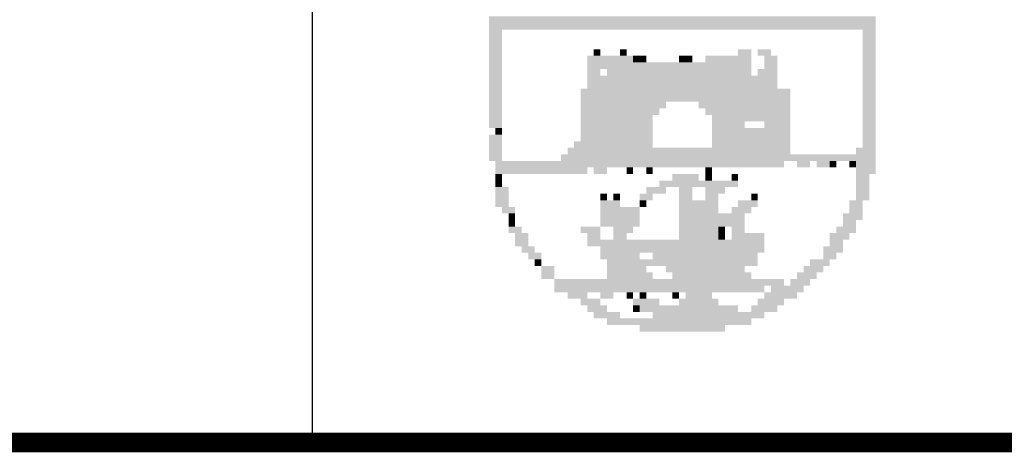
# Model space of a CAD drawing. Extents: x 0 to 841, y 0 to 594.
# Drawn here: x 661 to 678, y 10 to 18 of the extents above; entities that cross this region are included whole.
import ezdxf

# ---------------------------------------------------------------- set-up
doc = ezdxf.new("R2010")
doc.units = 0
doc.header["$LTSCALE"] = 2.54
doc.header["$MEASUREMENT"] = 0
doc.linetypes.add('LIN0', pattern=[0])
for name, color, linetype in [('D-SELO-BRASAO', 2, 'LIN0'), ('D-SELO-LING', 41, 'CONTINUOUS'), ('PS_MARGEM', 8, 'CONTINUOUS')]:
    doc.layers.add(name, color=color, linetype=linetype)

msp = doc.modelspace()

# ---------------------------------------------------------------- linework, layer by layer
at = {"layer": 'D-SELO-BRASAO', "color": 40}
for points in [[(669.148, 17.594), (676.054, 17.594), (669.148, 17.477), (676.054, 17.477)], [(669.148, 17.477), (676.054, 17.477), (669.148, 17.36), (676.054, 17.36)], [(669.148, 17.36), (669.382, 17.36), (669.148, 17.243), (669.382, 17.243)], [(669.148, 17.243), (669.382, 17.243), (669.148, 17.126), (669.382, 17.126)], [(675.82, 17.36), (676.054, 17.36), (675.82, 17.243), (676.054, 17.243)], [(675.82, 17.243), (676.054, 17.243), (675.82, 17.126), (676.054, 17.126)], [(669.148, 17.126), (669.382, 17.126), (669.148, 17.009), (669.382, 17.009)], [(675.82, 17.126), (676.054, 17.126), (675.82, 17.009), (676.054, 17.009)], [(669.148, 17.009), (669.382, 17.009), (669.148, 16.892), (669.382, 16.892)], [(669.148, 16.892), (669.382, 16.892), (669.148, 16.775), (669.382, 16.775)], [(670.904, 16.892), (671.723, 16.892), (670.904, 16.775), (671.723, 16.775)], [(671.021, 17.009), (671.138, 17.009), (671.021, 16.892), (671.138, 16.892)], [(671.489, 17.009), (671.606, 17.009), (671.489, 16.892), (671.606, 16.892)], [(671.723, 16.892), (671.84, 16.892), (671.723, 16.775), (671.84, 16.775)], [(671.84, 16.892), (671.957, 16.892), (671.84, 16.775), (671.957, 16.775)], [(672.542, 16.892), (672.659, 16.892), (672.542, 16.775), (672.659, 16.775)], [(672.659, 16.892), (672.777, 16.892), (672.659, 16.775), (672.777, 16.775)], [(673.011, 16.892), (673.83, 16.892), (673.011, 16.775), (673.83, 16.775)], [(673.596, 17.009), (673.83, 17.009), (673.596, 16.892), (673.83, 16.892)], [(673.947, 17.009), (674.181, 17.009), (673.947, 16.892), (674.181, 16.892)], [(674.064, 16.892), (674.298, 16.892), (674.064, 16.775), (674.298, 16.775)], [(675.82, 17.009), (676.054, 17.009), (675.82, 16.892), (676.054, 16.892)], [(675.82, 16.892), (676.054, 16.892), (675.82, 16.775), (676.054, 16.775)], [(669.148, 16.775), (669.382, 16.775), (669.148, 16.658), (669.382, 16.658)], [(670.904, 16.775), (673.83, 16.775), (670.904, 16.658), (673.83, 16.658)], [(674.064, 16.775), (674.298, 16.775), (674.064, 16.658), (674.298, 16.658)], [(675.82, 16.775), (676.054, 16.775), (675.82, 16.658), (676.054, 16.658)], [(669.148, 16.658), (669.382, 16.658), (669.148, 16.541), (669.382, 16.541)], [(669.148, 16.541), (669.382, 16.541), (669.148, 16.424), (669.382, 16.424)], [(670.904, 16.658), (671.138, 16.658), (670.904, 16.541), (671.138, 16.541)], [(670.904, 16.541), (674.298, 16.541), (670.904, 16.424), (674.298, 16.424)], [(671.255, 16.658), (673.83, 16.658), (671.255, 16.541), (673.83, 16.541)], [(673.947, 16.658), (674.298, 16.658), (673.947, 16.541), (674.298, 16.541)], [(675.82, 16.658), (676.054, 16.658), (675.82, 16.541), (676.054, 16.541)], [(675.82, 16.541), (676.054, 16.541), (675.82, 16.424), (676.054, 16.424)], [(669.148, 16.424), (669.382, 16.424), (669.148, 16.307), (669.382, 16.307)], [(670.904, 16.424), (674.298, 16.424), (670.904, 16.307), (674.298, 16.307)], [(675.82, 16.424), (676.054, 16.424), (675.82, 16.307), (676.054, 16.307)], [(669.148, 16.307), (669.382, 16.307), (669.148, 16.19), (669.382, 16.19)], [(669.148, 16.19), (669.382, 16.19), (669.148, 16.073), (669.382, 16.073)], [(670.787, 16.307), (674.532, 16.307), (670.787, 16.19), (674.532, 16.19)], [(670.787, 16.19), (674.532, 16.19), (670.787, 16.073), (674.532, 16.073)], [(675.82, 16.307), (676.054, 16.307), (675.82, 16.19), (676.054, 16.19)], [(675.82, 16.19), (676.054, 16.19), (675.82, 16.073), (676.054, 16.073)], [(669.148, 16.073), (669.382, 16.073), (669.148, 15.956), (669.382, 15.956)], [(670.787, 16.073), (672.308, 16.073), (670.787, 15.956), (672.308, 15.956)], [(672.894, 16.073), (674.532, 16.073), (672.894, 15.956), (674.532, 15.956)], [(675.82, 16.073), (676.054, 16.073), (675.82, 15.956), (676.054, 15.956)], [(669.148, 15.956), (669.382, 15.956), (669.148, 15.839), (669.382, 15.839)], [(669.148, 15.839), (669.382, 15.839), (669.148, 15.722), (669.382, 15.722)], [(670.787, 15.956), (672.191, 15.956), (670.787, 15.839), (672.191, 15.839)], [(670.787, 15.839), (672.074, 15.839), (670.787, 15.722), (672.074, 15.722)], [(673.011, 15.956), (674.532, 15.956), (673.011, 15.839), (674.532, 15.839)], [(673.128, 15.839), (673.83, 15.839), (673.128, 15.722), (673.83, 15.722)], [(673.83, 15.839), (674.532, 15.839), (673.83, 15.722), (674.532, 15.722)], [(675.82, 15.956), (676.054, 15.956), (675.82, 15.839), (676.054, 15.839)], [(675.82, 15.839), (676.054, 15.839), (675.82, 15.722), (676.054, 15.722)], [(669.148, 15.722), (669.382, 15.722), (669.148, 15.605), (669.382, 15.605)], [(670.787, 15.722), (672.074, 15.722), (670.787, 15.605), (672.074, 15.605)], [(673.128, 15.722), (673.713, 15.722), (673.128, 15.605), (673.713, 15.605)], [(674.064, 15.722), (674.532, 15.722), (674.064, 15.605), (674.532, 15.605)], [(675.82, 15.722), (676.054, 15.722), (675.82, 15.605), (676.054, 15.605)], [(669.148, 15.488), (669.382, 15.488), (669.148, 15.37), (669.382, 15.37)], [(669.265, 15.605), (669.382, 15.605), (669.265, 15.488), (669.382, 15.488)], [(670.787, 15.605), (672.074, 15.605), (670.787, 15.488), (672.074, 15.488)], [(670.787, 15.488), (672.074, 15.488), (670.787, 15.37), (672.074, 15.37)], [(673.128, 15.605), (674.532, 15.605), (673.128, 15.488), (674.532, 15.488)], [(673.128, 15.488), (674.532, 15.488), (673.128, 15.37), (674.532, 15.37)], [(675.82, 15.605), (676.054, 15.605), (675.82, 15.488), (676.054, 15.488)], [(675.82, 15.488), (676.054, 15.488), (675.82, 15.37), (676.054, 15.37)], [(669.148, 15.37), (669.382, 15.37), (669.148, 15.253), (669.382, 15.253)], [(670.67, 15.37), (672.074, 15.37), (670.67, 15.253), (672.074, 15.253)], [(673.128, 15.37), (674.532, 15.37), (673.128, 15.253), (674.532, 15.253)], [(675.82, 15.37), (676.054, 15.37), (675.82, 15.253), (676.054, 15.253)], [(669.148, 15.253), (669.382, 15.253), (669.148, 15.136), (669.382, 15.136)], [(669.148, 15.136), (669.382, 15.136), (669.148, 15.019), (669.382, 15.019)], [(670.436, 15.136), (676.054, 15.136), (670.436, 15.019), (676.054, 15.019)], [(670.553, 15.253), (674.532, 15.253), (670.553, 15.136), (674.532, 15.136)], [(675.703, 15.253), (676.054, 15.253), (675.703, 15.136), (676.054, 15.136)], [(669.265, 15.019), (674.415, 15.019), (669.265, 14.902), (674.415, 14.902)], [(674.649, 15.019), (674.883, 15.019), (674.649, 14.902), (674.883, 14.902)], [(675, 15.019), (675.234, 15.019), (675, 14.902), (675.234, 14.902)], [(675.234, 15.019), (675.351, 15.019), (675.234, 14.902), (675.351, 14.902)], [(675.585, 15.019), (675.703, 15.019), (675.585, 14.902), (675.703, 14.902)], [(675.703, 15.019), (676.054, 15.019), (675.703, 14.902), (676.054, 14.902)], [(669.265, 14.902), (670.904, 14.902), (669.265, 14.785), (670.904, 14.785)], [(669.265, 14.785), (669.382, 14.785), (669.265, 14.668), (669.382, 14.668)], [(671.021, 14.902), (671.255, 14.902), (671.021, 14.785), (671.255, 14.785)], [(671.606, 14.902), (671.723, 14.902), (671.606, 14.785), (671.723, 14.785)], [(671.957, 14.902), (672.074, 14.902), (671.957, 14.785), (672.074, 14.785)], [(672.425, 14.785), (672.894, 14.785), (672.425, 14.668), (672.894, 14.668)], [(673.011, 14.902), (673.128, 14.902), (673.011, 14.785), (673.128, 14.785)], [(673.011, 14.785), (673.128, 14.785), (673.011, 14.668), (673.128, 14.668)], [(673.479, 14.785), (673.596, 14.785), (673.479, 14.668), (673.596, 14.668)], [(675.703, 14.902), (676.054, 14.902), (675.703, 14.785), (676.054, 14.785)], [(675.703, 14.785), (675.937, 14.785), (675.703, 14.668), (675.937, 14.668)], [(669.265, 14.668), (669.382, 14.668), (669.265, 14.551), (669.382, 14.551)], [(672.191, 14.668), (673.245, 14.668), (672.191, 14.551), (673.245, 14.551)], [(673.245, 14.668), (673.596, 14.668), (673.245, 14.551), (673.596, 14.551)], [(675.703, 14.668), (675.937, 14.668), (675.703, 14.551), (675.937, 14.551)], [(669.265, 14.551), (669.499, 14.551), (669.265, 14.434), (669.499, 14.434)], [(669.265, 14.434), (669.499, 14.434), (669.265, 14.317), (669.499, 14.317)], [(671.138, 14.434), (671.255, 14.434), (671.138, 14.317), (671.255, 14.317)], [(671.372, 14.434), (671.489, 14.434), (671.372, 14.317), (671.489, 14.317)], [(671.84, 14.434), (672.074, 14.434), (671.84, 14.317), (672.074, 14.317)], [(671.957, 14.551), (672.308, 14.551), (671.957, 14.434), (672.308, 14.434)], [(672.542, 14.551), (672.777, 14.551), (672.542, 14.434), (672.777, 14.434)], [(672.542, 14.434), (672.777, 14.434), (672.542, 14.317), (672.777, 14.317)], [(673.011, 14.551), (673.362, 14.551), (673.011, 14.434), (673.362, 14.434)], [(673.011, 14.434), (673.245, 14.434), (673.011, 14.317), (673.245, 14.317)], [(673.83, 14.434), (673.947, 14.434), (673.83, 14.317), (673.947, 14.317)], [(675.703, 14.551), (675.937, 14.551), (675.703, 14.434), (675.937, 14.434)], [(675.703, 14.434), (675.937, 14.434), (675.703, 14.317), (675.937, 14.317)], [(669.265, 14.317), (669.499, 14.317), (669.265, 14.2), (669.499, 14.2)], [(671.138, 14.317), (671.489, 14.317), (671.138, 14.2), (671.489, 14.2)], [(671.84, 14.317), (671.957, 14.317), (671.84, 14.2), (671.957, 14.2)], [(672.542, 14.317), (672.894, 14.317), (672.542, 14.2), (672.894, 14.2)], [(672.894, 14.317), (673.245, 14.317), (672.894, 14.2), (673.245, 14.2)], [(673.596, 14.317), (673.947, 14.317), (673.596, 14.2), (673.947, 14.2)], [(675.585, 14.317), (675.82, 14.317), (675.585, 14.2), (675.82, 14.2)], [(669.382, 14.2), (669.616, 14.2), (669.382, 14.083), (669.616, 14.083)], [(669.499, 14.083), (669.616, 14.083), (669.499, 13.966), (669.616, 13.966)], [(671.138, 14.2), (671.84, 14.2), (671.138, 14.083), (671.84, 14.083)], [(671.138, 14.083), (671.84, 14.083), (671.138, 13.966), (671.84, 13.966)], [(672.542, 14.2), (673.245, 14.2), (672.542, 14.083), (673.245, 14.083)], [(672.542, 14.083), (673.362, 14.083), (672.542, 13.966), (673.362, 13.966)], [(673.362, 14.083), (673.713, 14.083), (673.362, 13.966), (673.713, 13.966)], [(673.479, 14.2), (673.83, 14.2), (673.479, 14.083), (673.83, 14.083)], [(675.468, 14.083), (675.82, 14.083), (675.468, 13.966), (675.82, 13.966)], [(675.585, 14.2), (675.82, 14.2), (675.585, 14.083), (675.82, 14.083)], [(669.499, 13.966), (669.616, 13.966), (669.499, 13.849), (669.616, 13.849)], [(671.138, 13.966), (671.84, 13.966), (671.138, 13.849), (671.84, 13.849)], [(672.542, 13.966), (673.713, 13.966), (672.542, 13.849), (673.713, 13.849)], [(675.468, 13.966), (675.703, 13.966), (675.468, 13.849), (675.703, 13.849)], [(669.499, 13.849), (669.734, 13.849), (669.499, 13.732), (669.734, 13.732)], [(669.616, 13.732), (669.851, 13.732), (669.616, 13.615), (669.851, 13.615)], [(670.787, 13.849), (671.138, 13.849), (670.787, 13.732), (671.138, 13.732)], [(670.904, 13.732), (671.138, 13.732), (670.904, 13.615), (671.138, 13.615)], [(671.372, 13.849), (671.723, 13.849), (671.372, 13.732), (671.723, 13.732)], [(671.372, 13.732), (671.606, 13.732), (671.372, 13.615), (671.606, 13.615)], [(672.542, 13.849), (673.245, 13.849), (672.542, 13.732), (673.245, 13.732)], [(672.542, 13.732), (673.245, 13.732), (672.542, 13.615), (673.245, 13.615)], [(673.245, 13.849), (673.362, 13.849), (673.245, 13.732), (673.362, 13.732)], [(673.245, 13.732), (673.362, 13.732), (673.245, 13.615), (673.362, 13.615)], [(673.479, 13.849), (673.713, 13.849), (673.479, 13.732), (673.713, 13.732)], [(673.479, 13.732), (674.064, 13.732), (673.479, 13.615), (674.064, 13.615)], [(675.234, 13.732), (675.585, 13.732), (675.234, 13.615), (675.585, 13.615)], [(675.351, 13.849), (675.703, 13.849), (675.351, 13.732), (675.703, 13.732)], [(669.616, 13.615), (669.851, 13.615), (669.616, 13.498), (669.851, 13.498)], [(670.904, 13.615), (673.245, 13.615), (670.904, 13.498), (673.245, 13.498)], [(673.245, 13.615), (674.064, 13.615), (673.245, 13.498), (674.064, 13.498)], [(675.234, 13.615), (675.468, 13.615), (675.234, 13.498), (675.468, 13.498)], [(669.734, 13.498), (669.968, 13.498), (669.734, 13.381), (669.968, 13.381)], [(669.851, 13.381), (670.085, 13.381), (669.851, 13.264), (670.085, 13.264)], [(671.138, 13.498), (674.064, 13.498), (671.138, 13.381), (674.064, 13.381)], [(671.138, 13.381), (671.84, 13.381), (671.138, 13.264), (671.84, 13.264)], [(672.074, 13.381), (672.542, 13.381), (672.074, 13.264), (672.542, 13.264)], [(672.542, 13.381), (673.947, 13.381), (672.542, 13.264), (673.947, 13.264)], [(675.117, 13.498), (675.468, 13.498), (675.117, 13.381), (675.468, 13.381)], [(675.117, 13.381), (675.351, 13.381), (675.117, 13.264), (675.351, 13.264)], [(669.968, 13.264), (670.085, 13.264), (669.968, 13.147), (670.085, 13.147)], [(671.255, 13.264), (673.947, 13.264), (671.255, 13.147), (673.947, 13.147)], [(674.883, 13.264), (675.234, 13.264), (674.883, 13.147), (675.234, 13.147)], [(670.085, 13.147), (670.319, 13.147), (670.085, 13.03), (670.319, 13.03)], [(670.085, 13.03), (670.319, 13.03), (670.085, 12.913), (670.319, 12.913)], [(671.255, 13.147), (671.957, 13.147), (671.255, 13.03), (671.957, 13.03)], [(671.255, 13.03), (672.074, 13.03), (671.255, 12.913), (672.074, 12.913)], [(672.308, 13.147), (673.713, 13.147), (672.308, 13.03), (673.713, 13.03)], [(672.425, 13.03), (673.83, 13.03), (672.425, 12.913), (673.83, 12.913)], [(674.649, 13.03), (675, 13.03), (674.649, 12.913), (675, 12.913)], [(674.766, 13.147), (675.117, 13.147), (674.766, 13.03), (675.117, 13.03)], [(670.319, 12.913), (671.138, 12.913), (670.319, 12.796), (671.138, 12.796)], [(671.138, 12.913), (674.415, 12.913), (671.138, 12.796), (674.415, 12.796)], [(674.532, 12.913), (674.883, 12.913), (674.532, 12.796), (674.883, 12.796)], [(670.319, 12.796), (674.064, 12.796), (670.319, 12.679), (674.064, 12.679)], [(670.553, 12.679), (670.904, 12.679), (670.553, 12.562), (670.904, 12.562)], [(671.138, 12.679), (671.372, 12.679), (671.138, 12.562), (671.372, 12.562)], [(671.606, 12.679), (671.723, 12.679), (671.606, 12.562), (671.723, 12.562)], [(671.84, 12.679), (671.957, 12.679), (671.84, 12.562), (671.957, 12.562)], [(672.425, 12.679), (672.542, 12.679), (672.425, 12.562), (672.542, 12.562)], [(672.66, 12.679), (673.128, 12.679), (672.66, 12.562), (673.128, 12.562)], [(674.064, 12.679), (674.649, 12.679), (674.064, 12.562), (674.649, 12.562)], [(674.181, 12.796), (674.766, 12.796), (674.181, 12.679), (674.766, 12.679)], [(670.787, 12.562), (671.138, 12.562), (670.787, 12.444), (671.138, 12.444)], [(671.723, 12.562), (672.191, 12.562), (671.723, 12.444), (672.191, 12.444)], [(672.542, 12.562), (673.245, 12.562), (672.542, 12.444), (673.245, 12.444)], [(673.947, 12.562), (674.415, 12.562), (673.947, 12.444), (674.415, 12.444)], [(670.904, 12.444), (671.255, 12.444), (670.904, 12.327), (671.255, 12.327)], [(671.021, 12.327), (671.489, 12.327), (671.021, 12.21), (671.489, 12.21)], [(671.723, 12.444), (671.84, 12.444), (671.723, 12.327), (671.84, 12.327)], [(671.84, 12.444), (673.596, 12.444), (671.84, 12.327), (673.596, 12.327)], [(672.074, 12.327), (674.064, 12.327), (672.074, 12.21), (674.064, 12.21)], [(673.83, 12.444), (674.298, 12.444), (673.83, 12.327), (674.298, 12.327)], [(671.255, 12.21), (671.957, 12.21), (671.255, 12.093), (671.957, 12.093)], [(671.957, 12.21), (673.83, 12.21), (671.957, 12.093), (673.83, 12.093)], [(671.84, 12.093), (673.362, 12.093), (671.84, 11.976), (673.362, 11.976)]]:
    msp.add_solid(points, dxfattribs=at)
at = {"layer": 'D-SELO-LING'}
for q in [(666, 28), (831, 10)]:
    msp.add_line((666, 10), q, dxfattribs=at)
at = {"layer": 'PS_MARGEM', "const_width": 0.35}
msp.add_lwpolyline([(25, 10), (831, 10), (831, 584), (25, 584)], close=True, dxfattribs=at)

doc.saveas('drawing.dxf')
